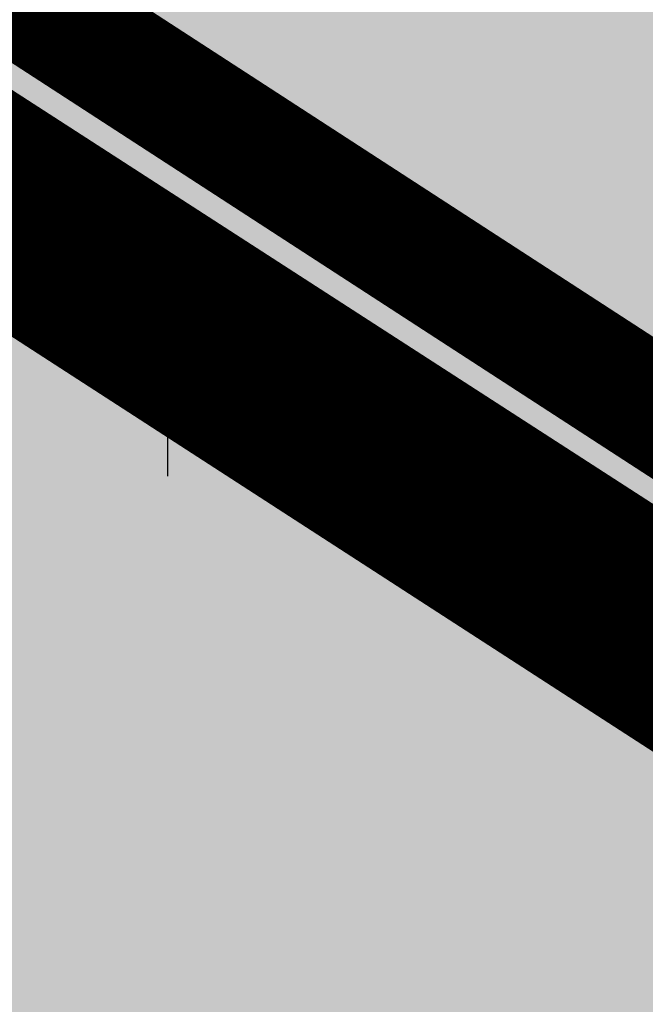
# Model space of a CAD drawing. Units: inches. Extents: x 551475 to 556149, y 6583277 to 6585860.
# Drawn here: x 553238 to 553242, y 6584970 to 6584976 of the extents above; entities that cross this region are included whole.
import ezdxf

# ---------------------------------------------------------------- set-up
doc = ezdxf.new("R2010")
doc.units = ezdxf.units.IN
doc.header["$MEASUREMENT"] = 0
doc.linetypes.add('DASHED', pattern=[0.75, 0.5, -0.25])
for name, color, linetype in [('HALJASTUS', 92, 'Continuous'), ('OPT-arendusetapp', 7, 'Continuous'), ('OPT-plan.piir', 7, 'Continuous'), ('OPT_mood-piir', 1, 'Continuous')]:
    doc.layers.add(name, color=color, linetype=linetype)
doc.layers.add('OPT-halj-muru', color=61, linetype='Continuous', lineweight=25)

# ---------------------------------------------------------------- blocks, each defined once
blk = doc.blocks.new('HEIN')
at = {"color": 0, "linetype": 'Continuous'}
for p, q in [((-0.455, 0.761), (-0.455, -0.761)), ((0.455, 0.761), (0.455, -0.761))]:
    blk.add_line(p, q, dxfattribs=at)

msp = doc.modelspace()

# ---------------------------------------------------------------- hatches: boundary and pattern name
at = {"layer": 'OPT-halj-muru', "true_color": 0xd7ebd2}
h = msp.add_hatch(color=254, dxfattribs=at)
h.dxf.hatch_style = 1
h.paths.add_polyline_path([(553218.47, 6585020.58), (553223.9432, 6584984.2855), (553266.4017, 6584956.8485), (553289.6794, 6584942.1954), (553313.5373, 6584928.5193), (553337.6958, 6584915.7414), (553362.2889, 6584903.0533), (553386.9305, 6584890.8186), (553411.6675, 6584878.799), (553422.848, 6584873.4977), (553436.4396, 6584866.7933), (553461.2213, 6584855.0952), (553480.5208, 6584846.5456), (553488.6285, 6584842.8458), (553494.0765, 6584840.4461), (553521.4994, 6584827.9481), (553548.8575, 6584815.636), (553576.2384, 6584803.3236), (553603.6046, 6584791.0313), (553608.1449, 6584788.9903), (553630.9473, 6584778.7404), (553642.7394, 6584805.4323), (553625.745, 6584812.9618), (553608.5861, 6584806.2489), (553558.0926, 6584829.0187), (553525.8494, 6584843.5479), (553492.2007, 6584858.6509), (553477.6105, 6584865.2094), (553407.5361, 6584898.623), (553397.9063, 6584903.4504), (553373.675, 6584914.9941), (553337.9231, 6584933.9879), (553308.2752, 6584949.6495), (553290.026, 6584960.6191), (553244.6605, 6584990.8086), (553237.8501, 6584999.6117), (553233.8162, 6585026.0801)])
h = msp.add_hatch(color=254, dxfattribs=at)
h.dxf.hatch_style = 1
h.paths.add_polyline_path([(553218.47, 6585020.58), (553223.9432, 6584984.2855), (553266.4017, 6584956.8485), (553289.6794, 6584942.1954), (553313.5373, 6584928.5193), (553337.6958, 6584915.7414), (553362.2889, 6584903.0533), (553386.9305, 6584890.8186), (553411.6675, 6584878.799), (553422.848, 6584873.4977), (553436.4396, 6584866.7933), (553461.2213, 6584855.0952), (553480.5208, 6584846.5456), (553488.6285, 6584842.8458), (553494.0765, 6584840.4461), (553521.4994, 6584827.9481), (553548.8575, 6584815.636), (553576.2384, 6584803.3236), (553603.6046, 6584791.0313), (553608.1449, 6584788.9903), (553630.9473, 6584778.7404), (553642.7394, 6584805.4323), (553625.745, 6584812.9618), (553608.5861, 6584806.2489), (553558.0926, 6584829.0187), (553525.8494, 6584843.5479), (553492.2007, 6584858.6509), (553477.6105, 6584865.2094), (553407.5361, 6584898.623), (553397.9063, 6584903.4504), (553373.675, 6584914.9941), (553337.9231, 6584933.9879), (553308.2752, 6584949.6495), (553290.026, 6584960.6191), (553244.6605, 6584990.8086), (553237.8501, 6584999.6117), (553233.8162, 6585026.0801)])
h.paths.add_polyline_path([(553521.4994, 6584827.9481), (553486.6625, 6584750.0884), (553513.9575, 6584737.0109), (553548.8593, 6584815.64)])
h = msp.add_hatch(color=254, dxfattribs=at)
h.dxf.hatch_style = 1
h.paths.add_polyline_path([(553223.9432, 6584984.2855), (553228.7392, 6584952.4817), (553235.7665, 6584905.9324), (553266.4017, 6584956.8485)])

# ---------------------------------------------------------------- linework, layer by layer
at = {"layer": 'OPT-arendusetapp', "color": 4, "linetype": 'DASHED', "ltscale": 10, "const_width": 0.8}
msp.add_lwpolyline([(553217.8261, 6585020.9833), (553222.9443, 6584985.9909), (553267.4901, 6584957.0652), (553291.0029, 6584942.3125), (553314.6727, 6584928.9232), (553340.1153, 6584915.323), (553436.595, 6584867.7037), (553489.1509, 6584843.5885), (553631.8029, 6584778.6975), (553671.8602, 6584760.212), (553667.9203, 6584807.4519), (553617.5107, 6584871.8201), (553551.1299, 6584945.1247), (553500.2429, 6584880.9472), (553424.4778, 6585096.1639), (553397.0762, 6585085.4644), (553415.8152, 6585031.246), (553370.66, 6585010.6532), (553377.6836, 6584989.5679), (553296.028, 6584971.3619), (553278.1118, 6585042.7885), (553217.8261, 6585020.9833)], dxfattribs=at)
at = {"layer": 'OPT-arendusetapp', "color": 5, "linetype": 'DASHED', "ltscale": 10, "const_width": 0.8}
msp.add_lwpolyline([(553223.199, 6584983.9665), (553249.4796, 6584810.3208), (553290.4463, 6584787.5919), (553702.2164, 6584590.6072), (553702.2164, 6584590.6072), (553702.2164, 6584590.6072), (553702.2164, 6584590.6072), (553702.2164, 6584590.6072), (553702.2164, 6584590.6072), (553702.2164, 6584590.6072), (553681.6883, 6584654.5898), (553672.7808, 6584708.0893), (553674.4939, 6584717.0988), (553671.8219, 6584758.9583), (553630.0934, 6584778.4699), (553518.3697, 6584828.5509), (553461.2065, 6584854.3488), (553386.8153, 6584889.9415), (553362.2818, 6584902.2857), (553337.5181, 6584915.2008), (553313.0641, 6584927.8725), (553289.1487, 6584941.6061), (553266.34, 6584956.0282), (553223.199, 6584983.9665)], dxfattribs=at)
at = {"layer": 'OPT-plan.piir', "color": 1, "const_width": 0.6}
msp.add_lwpolyline([(553223.9432, 6584984.2855), (553228.7392, 6584952.4817), (553228.7392, 6584952.4817), (553235.7665, 6584905.9324), (553266.4017, 6584956.8485), (553266.4017, 6584956.8485), (553266.4017, 6584956.8485), (553223.9432, 6584984.2855), (553223.9432, 6584984.2855)], dxfattribs=at)
at = {"layer": 'OPT_mood-piir', "color": 1, "const_width": 0.4}
msp.add_lwpolyline([(553218.47, 6585020.58), (553223.9432, 6584984.2855), (553266.4017, 6584956.8485), (553289.6794, 6584942.1954), (553313.5373, 6584928.5193), (553337.6958, 6584915.7414), (553362.2889, 6584903.0533), (553386.9305, 6584890.8186), (553411.6675, 6584878.799), (553422.848, 6584873.4977), (553436.4396, 6584866.7933), (553461.2213, 6584855.0952), (553480.5208, 6584846.5456), (553488.6285, 6584842.8458), (553494.0765, 6584840.4461), (553521.4994, 6584827.9481), (553548.8575, 6584815.636), (553576.2384, 6584803.3236), (553603.6046, 6584791.0313), (553608.1449, 6584788.9903), (553630.9473, 6584778.7404)], dxfattribs=at)

# ---------------------------------------------------------------- block references
at = {"layer": 'HALJASTUS', "xscale": 0.5, "yscale": 0.5, "zscale": 0.45}
msp.add_blockref('HEIN', (553239.1226, 6584973.4456), dxfattribs=at)

doc.saveas('drawing.dxf')
